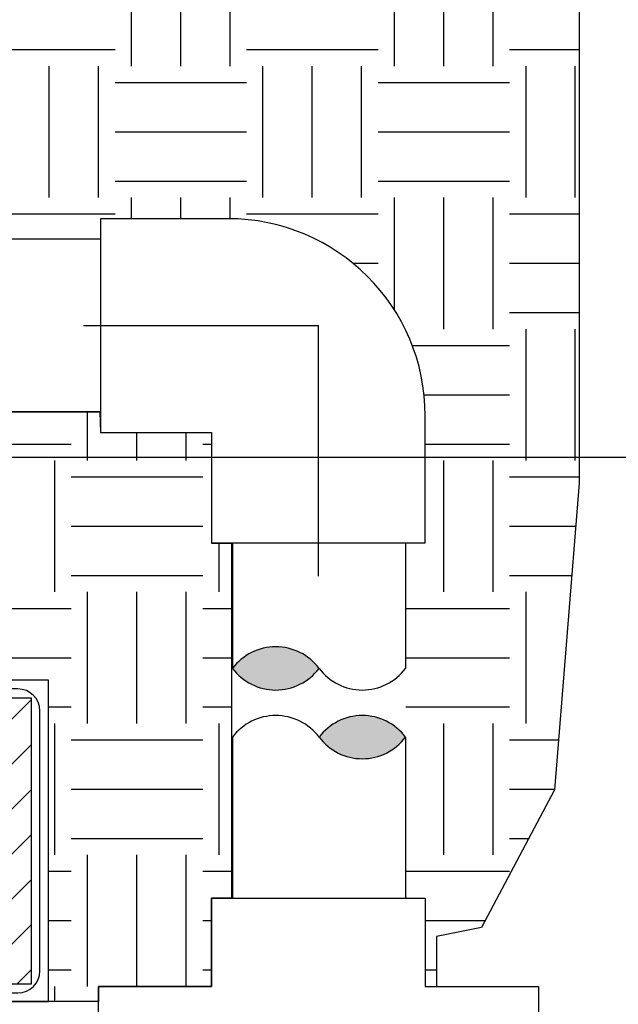
# Model space of a CAD drawing. Extents: x -6 to 190, y -18 to 47.
# Drawn here: x 162 to 169, y 8 to 19 of the extents above; entities that cross this region are included whole.
import ezdxf

# ---------------------------------------------------------------- set-up
doc = ezdxf.new("R2010")
doc.units = 0
doc.header["$MEASUREMENT"] = 0
for name, color, linetype in [('HI-DETL-MED', 2, 'Continuous'), ('HI-DETL-THIN', 1, 'Continuous'), ('HI-HTCH-FILL', 9, 'Continuous')]:
    doc.layers.add(name, color=color, linetype=linetype)
doc.layers.add('HI-GRND', color=6, linetype='Continuous', lineweight=25)
doc.layers.add('REF', color=5, linetype='Continuous', plot=False)

msp = doc.modelspace()

# ---------------------------------------------------------------- hatches: boundary and pattern name
at = {"layer": 'HI-HTCH-FILL'}
h = msp.add_hatch(dxfattribs=at)
h.set_pattern_fill('EARTH', color=256, scale=6)
h.set_pattern_definition([(0, (31.52923794254989, -12.60852721491096), (1.5, 1.5), [1.5, -1.5]), (0, (31.52923794254989, -12.04602721491096), (1.5, 1.5), [1.5, -1.5]), (0, (31.52923794254989, -11.48352721491096), (1.5, 1.5), [1.5, -1.5]), (90, (31.71673794254989, -11.29602721491096), (-1.5, 1.5), [1.5, -1.5]), (90, (32.27923794254989, -11.29602721491096), (-1.5, 1.5), [1.5, -1.5]), (90, (32.84173794254989, -11.29602721491096), (-1.5, 1.5), [1.5, -1.5])])
edge = h.paths.add_edge_path()
edge.add_line((168.8252425155286, 22.43471532535753), (168.3157124098096, 22.50414255752412))
edge.add_line((168.3157124098096, 22.50414255752412), (167.5585149857787, 22.41313518244079))
edge.add_line((167.5585149857787, 22.41313518244079), (166.7438704104414, 22.41313518244079))
edge.add_line((166.7438704104414, 22.41313518244079), (166.1632616259893, 22.46620241181381))
edge.add_line((166.1632616259893, 22.46620241181381), (166.050420423502, 22.46620241181381))
edge.add_line((166.050420423502, 22.46620241181381), (165.4036542324992, 22.44970100156411))
edge.add_line((165.4036542324992, 22.44970100156411), (165.0073354159857, 22.39195081129333))
edge.add_line((165.0073354159857, 22.39195081129333), (164.5284564209068, 22.43595204097075))
edge.add_line((164.5284564209068, 22.43595204097075), (164.0660859369053, 22.47720271923322))
edge.add_line((164.0660859369053, 22.47720271923322), (163.4483803648171, 22.41116290989408))
edge.add_line((163.4483803648171, 22.41116290989408), (162.8346400075587, 22.38641364188129))
edge.add_line((162.8346400075587, 22.38641364188129), (162.6779564905816, 22.39865074340385))
edge.add_line((162.6779564905816, 22.39865074340385), (161.2917146428836, 22.39865074340385))
edge.add_line((161.2917146428836, 22.39865074340385), (161.2759052461022, 22.39730764779666))
edge.add_line((161.2759052461022, 22.39730764779666), (160.7584931744594, 22.33955745752587))
edge.add_line((160.7584931744594, 22.33955745752587), (160.3350469883059, 22.39865074340385))
edge.add_line((160.3350469883059, 22.39865074340385), (160.2175521597828, 22.39865074340385))
edge.add_line((160.2175521597828, 22.39865074340385), (161.0652493100457, 16.73118979593173))
edge.add_line((161.0652493100457, 16.73118979593173), (163.3658295636585, 16.73118979593188))
edge.add_line((163.3658295636585, 16.73118979593187), (163.3658295636585, 16.96368974682833))
edge.add_line((163.3658295636585, 16.96368974682833), (164.8189545439467, 16.96368979593176))
edge.add_arc((164.8189545439467, 14.71368979593176), 2.249999999999998, 6.252776074688882e-13, 90, ccw=False)
edge.add_line((167.0689545439467, 14.71368979593178), (167.0689544948432, 13.26056481564353))
edge.add_line((167.0689544948432, 13.26056481564353), (166.8472632208696, 13.26056481564353))
edge.add_line((166.8472632208696, 13.26056481564353), (166.8472632208694, 9.212348817633686))
edge.add_line((166.8472632208694, 9.212348817633686), (167.0689544948432, 9.212348817633686))
edge.add_line((167.0689544948432, 9.212348817633686), (167.0689544948432, 8.203598786425747))
edge.add_line((167.0689544948432, 8.203598786425747), (167.1989889570976, 8.203598786425747))
edge.add_line((167.1989889570976, 8.203598786425747), (167.1989889570976, 8.773304601945657))
edge.add_line((167.1989889570976, 8.773304601945657), (167.7094442796095, 8.877893762787384))
edge.add_line((167.7094442796095, 8.877893762787384), (168.5412978873108, 10.44584853925744))
edge.add_line((168.5412978873108, 10.44584853925744), (168.8252425155286, 13.94708219298991))
edge.add_line((168.8252425155286, 13.94708219298991), (168.8252425155286, 22.43471532535753))
h = msp.add_hatch(dxfattribs=at)
h.set_pattern_fill('EARTH', color=256, scale=6)
h.set_pattern_definition([(0, (29.52923794254988, -12.60852721491096), (1.5, 1.5), [1.5, -1.5]), (0, (29.52923794254988, -12.04602721491096), (1.5, 1.5), [1.5, -1.5]), (0, (29.52923794254988, -11.48352721491096), (1.5, 1.5), [1.5, -1.5]), (90, (29.71673794254988, -11.29602721491096), (-1.5, 1.5), [1.5, -1.5]), (90, (30.27923794254988, -11.29602721491096), (-1.5, 1.5), [1.5, -1.5]), (90, (30.84173794254988, -11.29602721491096), (-1.5, 1.5), [1.5, -1.5])])
h.paths.add_polyline_path([(153.0971461701195, 8.498650743404038), (157.1090625913203, 8.498650743404081), (157.1090625913203, 8.031211562232372), (162.7732701609858, 8.031211562232372), (162.7732701609858, 11.69865074340409), (162.3179795102102, 11.69865074340386), (162.3179795102102, 14.75868979593187), (163.3588678463737, 14.75868979593185), (163.3658295636585, 14.52618984503519), (164.6314545930501, 14.52618984503519), (164.6314545930501, 13.26056481564353), (164.8598752038847, 13.26056481564353), (164.8598752038848, 9.212348817633686), (164.6314545930501, 9.212348817633686), (164.6314545930501, 8.203598786425747), (163.3407045339049, 8.203598786425747), (163.3407045339049, 8.031211562232372), (154.574623867798, 8.031211562232375), (153.3568249111148, 8.00411730754195)])
for points in [[(164.8712586335118, 11.83301316762377, -0.4999999999999999), (165.8575086335118, 11.83301316762377, -0.5)], [(166.8437586335118, 11.04880445173396, -0.4999999999999999), (165.8575086335118, 11.04880445173396, -0.5)]]:
    msp.add_hatch(color=256, dxfattribs=at).paths.add_polyline_path(points)
h = msp.add_hatch(dxfattribs=at)
h.set_pattern_fill('ANSI31', color=256, scale=2.90439038326374, angle=-4.969616689786745e-17)
h.set_pattern_definition([(45, (145.0450646975389, 4.72721256259806), (-0.2567142669023483, 0.2567142669023483), [])])
h.paths.add_polyline_path([(162.5732701609858, 8.231211562232374), (162.5732701609858, 11.49865074340408), (157.3090625913202, 11.49865074340408), (157.3090625913202, 8.231211562232374)])

# ---------------------------------------------------------------- linework, layer by layer
at = {"layer": 'HI-DETL-MED'}
msp.add_lwpolyline([(157.2090625913203, 11.33099269177759), (157.2090625913203, 8.131211562232373), (162.4232701609858, 8.131211562232373, 0.414213562373095), (162.6732701609858, 8.381211562232373), (162.6732701609858, 11.34865074340409, 0.414213562373095), (162.4232701609858, 11.59865074340409), (157.3590625913203, 11.59865074340409, 0.4142135623730992), (157.1090625913203, 11.34865074340408), (157.1090625913203, 8.86740763197638, -0.1063469503628771), (156.648765344914, 8.773835711153144, 0.03526121635670706), (154.2736455744903, 8.614069757320355, -0.03350962429485401), (149.1870913124893, 8.608896779765306, 0.01869758246348409), (147.3176578303973, 8.662351681048822)], format="xyb", dxfattribs=at)
at = {"layer": 'HI-DETL-THIN'}
for p, q in [((164.8189545770343, 16.96368974682832), (163.3658295636585, 16.96368974682833)), ((163.3658295636585, 16.96368974682833), (163.3658295636584, 14.52618984503519)), ((167.0689544948432, 13.26056481564353), (167.0689544948432, 14.71368982901937)), ((163.3658295636584, 14.52618984503519), (164.6314545930501, 14.52618984503519)), ((164.6314545930501, 14.52618984503519), (164.6314545930501, 13.26056481564353)), ((165.8502045439467, 13.26056481564353), (164.6314545930501, 13.26056481564353)), ((164.8712586335118, 13.26056481564353), (164.8712586335118, 11.83301316762374)), ((167.0689544948432, 13.26056481564353), (165.8502045439467, 13.26056481564353)), ((166.8437586335119, 13.26056481564353), (166.8437586335118, 11.83301316762371)), ((164.8712586335118, 11.04880445173398), (164.8712586335118, 9.212348817633686)), ((166.8437586335118, 11.0488044517341), (166.8437586335116, 9.212348817633686))]:
    msp.add_line(p, q, dxfattribs=at)
for points in [[(157.3090625913202, 11.49865074340408), (162.5732701609858, 11.49865074340408), (162.5732701609858, 8.231211562232374), (157.3090625913202, 8.231211562232374)], [(164.6314545930501, 8.203598786425747), (164.6314545930501, 9.212348817633686), (167.0689544948432, 9.212348817633686), (167.0689544948432, 8.203598786425747), (168.3597045539884, 8.203598786425747), (168.3597045539884, 7.002848807591963), (168.3597045539884, 5.802098828758179), (163.3407045339049, 5.802098828758179), (163.3407045339049, 7.002848807591963), (163.3407045339049, 8.203598786425747)]]:
    msp.add_lwpolyline(points, close=True, dxfattribs=at)
for centre, radius, start, end in [((164.8189545439467, 14.71368979593175), 2.25, 7.463701652501051e-13, 90), ((165.3643836335118, 11.46316941762377), 0.6164062500000045, 36.86989764584419, 143.1301023541559), ((165.3643836335118, 12.20285691762377), 0.6164062500000045, 216.8698976458442, 323.1301023541558), ((166.3506336335118, 12.20285691762377), 0.6164062500000045, 216.8698976458442, 323.1301023541558), ((165.3643836335118, 10.67896070173395), 0.6164062500000044, 36.86989764584415, 143.1301023541559), ((166.3506336335118, 10.67896070173395), 0.6164062500000044, 36.86989764584415, 143.1301023541559), ((166.3506336335118, 11.41864820173396), 0.6164062500000044, 216.8698976458442, 323.1301023541558)]:
    msp.add_arc(centre, radius, start, end, dxfattribs=at)
at = {"layer": 'REF'}
for points in [[(168.8252425155286, 24.71384900464546), (168.8252425155286, 13.94708219298991), (168.5412978873108, 10.44584853925744), (167.7094442796095, 8.877893762787384), (167.1989889570976, 8.773304601945657), (167.1989889570976, 8.203598786425747)], [(162.9908295636584, 15.74493979593176), (165.8502045439467, 15.74493979593176)], [(165.8502045439467, 12.88556481564353), (165.8502045439467, 15.74493979593176)], [(-6.350485931897538, 14.24396291512533), (190.0641978630631, 14.24396291512533)]]:
    msp.add_lwpolyline(points, dxfattribs=at)

# ---------------------------------------------------------------- next in the draw order: wipeouts: each hides what was drawn before it
msp.add_wipeout([(160.3382806193514, 16.73118979593169), (163.17017444389552, 16.73118979593169), (163.17017444389552, 14.758689795931884), (160.3382806193514, 14.758689795931884)]).dxf.layer = 'HI-GRND'

# ---------------------------------------------------------------- next in the draw order: linework, layer by layer
at = {"layer": 'HI-DETL-THIN'}
for p, q in [((163.3658295636585, 16.73118979593187), (160.2565768986674, 16.7311897959318)), ((163.3658295636585, 14.75868979593185), (160.2565768986674, 14.75868979593186))]:
    msp.add_line(p, q, dxfattribs=at)
at = {"layer": 'REF'}
msp.add_lwpolyline([(153.0971461701195, 8.498650743404038), (157.1090625913203, 8.498650743404081), (157.1090625913203, 8.031211562232372), (162.7732701609858, 8.031211562232372), (162.7732701609858, 11.69865074340409), (162.3179795102102, 11.69865074340386), (162.3179795102102, 14.75868979593187), (163.3588678463737, 14.75868979593185), (163.3658295636585, 14.52618984503519), (164.6314545930501, 14.52618984503519), (164.6314545930501, 13.26056481564353), (164.8598752038847, 13.26056481564353), (164.8598752038848, 9.212348817633686), (164.6314545930501, 9.212348817633686), (164.6314545930501, 8.203598786425747), (163.3407045339049, 8.203598786425747), (163.3407045339049, 8.031211562232372), (154.574623867798, 8.031211562232375), (153.3568249111148, 8.00411730754195)], close=True, dxfattribs=at)

doc.saveas('drawing.dxf')
